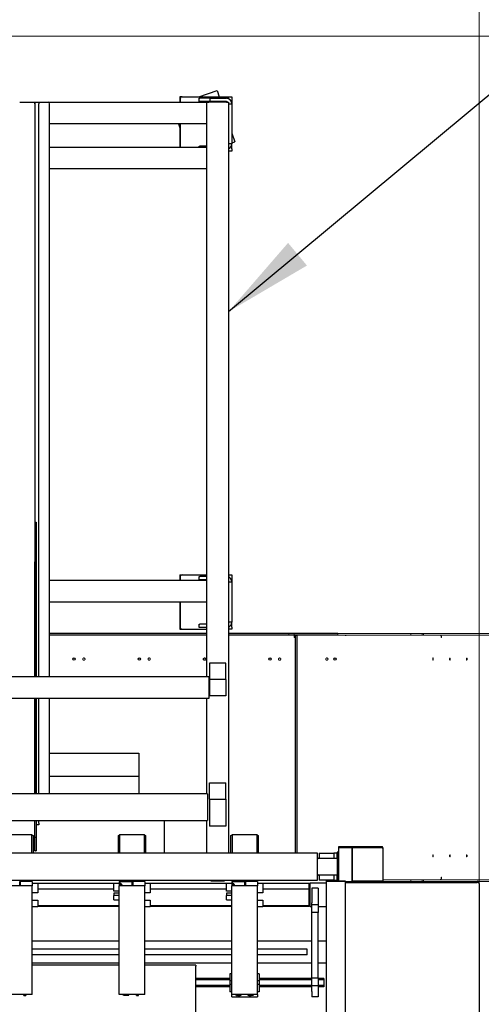
# Paper-space layout 'Blatt2' of a CAD drawing. Units: millimetres. Extents: x 11 to 419, y 1 to 296.
# Drawn here: x 151 to 168, y 124 to 160 of the extents above; entities that cross this region are included whole.
import ezdxf

# ---------------------------------------------------------------- set-up
doc = ezdxf.new("R2010")
doc.units = ezdxf.units.MM
doc.linetypes.add('PHANTOM', pattern=[12.7, 6.35, -1.27, 1.27, -1.27, 1.27, -1.27])
doc.styles.add('SLDTEXTSTYLE0', font='TXT', dxfattribs={"width": 0.605})
doc.dimstyles.new('SLDDIMSTYLE0', dxfattribs={"dimtxt": 3.5, "dimasz": 3.302, "dimexe": 0, "dimexo": 0.0625, "dimgap": 0.875, "dimtad": 1, "dimdec": 3, "dimlfac": 50, "dimrnd": 1e-09, "dimzin": 12, "dimdsep": 46, "dimtxsty": 'SLDTEXTSTYLE0', "dimsah": 1, "dimcen": 0.09, "dimadec": 0, "dimazin": 3, "dimtfac": 1, "dimtdec": 3, "dimtofl": 0, "dimtmove": 0, "dimatfit": 3, "dimfxl": 0, "dimfrac": 2, "dimtolj": 1, "dimtzin": 12, "dimarcsym": 0})
doc.dimstyles.new('SLDDIMSTYLE1', dxfattribs={"dimtxt": 3.5, "dimasz": 3.302, "dimexe": 0, "dimexo": 0.0625, "dimgap": 0.875, "dimtad": 1, "dimdec": 0, "dimlfac": 50, "dimrnd": 1e-09, "dimzin": 12, "dimdsep": 46, "dimtxsty": 'SLDTEXTSTYLE0', "dimsah": 1, "dimcen": 0.09, "dimadec": 0, "dimazin": 3, "dimtfac": 1, "dimtdec": 0, "dimtofl": 0, "dimtmove": 0, "dimatfit": 3, "dimfxl": 0, "dimfrac": 2, "dimtolj": 1, "dimtzin": 12, "dimarcsym": 0})
doc.dimstyles.new('SLDDIMSTYLE3', dxfattribs={"dimtxt": 0.18, "dimasz": 3.302, "dimexe": 0, "dimexo": 0.0625, "dimgap": 0, "dimtad": 0, "dimtih": 1, "dimtoh": 1, "dimdec": 0, "dimrnd": 1e-09, "dimzin": 0, "dimdsep": 46, "dimtxsty": 'Standard', "dimsah": 1, "dimcen": 0.09, "dimadec": 0, "dimazin": 0, "dimtfac": 3.302, "dimtdec": 0, "dimtofl": 0, "dimtmove": 0, "dimatfit": 3, "dimfxl": 0, "dimfrac": 2, "dimtolj": 1, "dimtzin": 0, "dimarcsym": 0})

# ---------------------------------------------------------------- blocks, each defined once
blk = doc.blocks.new('_D_11')
at = {"color": 7, "linetype": 'Continuous', "lineweight": 0}
for p, q in [((121.196, 128.044), (121.196, 166.312)), ((167.436, 128.044), (167.436, 166.312)), ((167.436, 165.312), (121.196, 165.312))]:
    blk.add_line(p, q, dxfattribs=at)
at = {"color": 7, "linetype": 'Continuous', "lineweight": 18}
for points in [[(121.196, 165.312), (124.498, 164.804), (124.498, 165.82)], [(167.436, 165.312), (164.134, 165.82), (164.134, 164.804)]]:
    blk.add_solid(points, dxfattribs=at)
at = {"color": 7, "linetype": 'Continuous', "lineweight": 18, "insert": (140.302, 169.823), "char_height": 3.5, "attachment_point": 1, "style": 'SLDTEXTSTYLE0'}
blk.add_mtext('2312', dxfattribs=at)
blk = doc.blocks.new('_D_12')
at = {"color": 7, "linetype": 'Continuous', "lineweight": 0}
for p, q in [((145.62, 159.234), (224.956, 159.234)), ((223.956, 159.234), (223.956, 60.804)), ((127.836, 60.804), (224.956, 60.804))]:
    blk.add_line(p, q, dxfattribs=at)
at = {"color": 7, "linetype": 'Continuous', "lineweight": 18}
for points in [[(223.956, 159.234), (223.448, 155.932), (224.464, 155.932)], [(223.956, 60.804), (224.464, 64.106), (223.448, 64.106)]]:
    blk.add_solid(points, dxfattribs=at)
at = {"color": 7, "linetype": 'Continuous', "lineweight": 18, "insert": (219.445, 105.634), "char_height": 3.5, "attachment_point": 1, "rotation": 90, "style": 'SLDTEXTSTYLE0'}
blk.add_mtext('4922', dxfattribs=at)
blk = doc.blocks.new('_D_13')
at = {"color": 7, "linetype": 'Continuous', "lineweight": 0}
for p, q in [((35.326, 93.364), (35.326, 180.375)), ((167.436, 128.044), (167.436, 180.375)), ((167.436, 179.375), (35.326, 179.375))]:
    blk.add_line(p, q, dxfattribs=at)
at = {"color": 7, "linetype": 'Continuous', "lineweight": 18}
for points in [[(35.326, 179.375), (38.628, 178.867), (38.628, 179.883)], [(167.436, 179.375), (164.134, 179.883), (164.134, 178.867)]]:
    blk.add_solid(points, dxfattribs=at)
at = {"color": 7, "linetype": 'Continuous', "lineweight": 18, "insert": (96.826, 183.886), "char_height": 3.5, "attachment_point": 1, "style": 'SLDTEXTSTYLE0'}
blk.add_mtext('6606', dxfattribs=at)
blk = doc.blocks.new('_D_14')
at = {"color": 7, "linetype": 'Continuous', "lineweight": 0}
for p, q in [((80.976, 100.084), (80.976, 173.37)), ((167.436, 128.044), (167.436, 173.37)), ((80.976, 172.37), (167.436, 172.37))]:
    blk.add_line(p, q, dxfattribs=at)
at = {"color": 7, "linetype": 'Continuous', "lineweight": 18}
for points in [[(80.976, 172.37), (84.278, 171.862), (84.278, 172.878)], [(167.436, 172.37), (164.134, 172.878), (164.134, 171.862)]]:
    blk.add_solid(points, dxfattribs=at)
at = {"color": 7, "linetype": 'Continuous', "lineweight": 18, "insert": (121.627, 176.882), "char_height": 3.5, "attachment_point": 1, "style": 'SLDTEXTSTYLE0'}
blk.add_mtext('4323', dxfattribs=at)
blk = doc.blocks.new('_D_15')
at = {"color": 7, "linetype": 'Continuous', "lineweight": 0}
for p, q in [((167.356, 128.124), (216.03, 128.124)), ((215.03, 60.804), (215.03, 128.124)), ((127.836, 60.804), (216.03, 60.804))]:
    blk.add_line(p, q, dxfattribs=at)
at = {"color": 7, "linetype": 'Continuous', "lineweight": 18}
for points in [[(215.03, 128.124), (214.522, 124.822), (215.538, 124.822)], [(215.03, 60.804), (215.538, 64.106), (214.522, 64.106)]]:
    blk.add_solid(points, dxfattribs=at)
at = {"color": 7, "linetype": 'Continuous', "lineweight": 18, "insert": (210.519, 88.938), "char_height": 3.5, "attachment_point": 1, "rotation": 90, "style": 'SLDTEXTSTYLE0'}
blk.add_mtext('3366', dxfattribs=at)

psp = doc.layouts.new('Blatt2')

# ---------------------------------------------------------------- linework, layer by layer
at = {"color": 7, "linetype": 'Continuous', "lineweight": 25}
for p, q in [((156.425723, 157.003806), (156.425723, 156.803806)), ((156.515723, 157.003806), (156.425723, 157.003806)), ((156.435723, 156.923806), (156.435723, 156.803806)), ((156.515723, 157.003806), (158.135723, 157.003806)), ((157.128589, 157.003806), (157.793255, 157.232367)), ((157.135723, 156.823806), (157.135723, 156.943806)), ((157.135723, 156.943806), (157.159154, 156.943806)), ((157.512291, 156.943806), (157.159154, 156.943806)), ((157.512291, 156.943806), (157.535723, 156.943806)), ((157.535723, 156.823806), (157.535723, 156.943806)), ((157.535723, 156.943806), (157.615723, 156.943806)), ((157.615723, 156.943806), (158.135723, 156.943806)), ((157.793255, 157.232367), (157.871851, 157.003806)), ((158.135723, 157.003806), (158.215723, 157.003806)), ((158.215723, 157.003806), (158.335723, 157.003806)), ((158.215723, 156.927109), (158.215723, 157.003806)), ((158.335723, 157.003806), (158.335723, 156.923806)), ((158.335723, 156.923806), (158.335723, 156.743806)), ((150.534074, 156.803806), (150.576505, 156.803806)), ((150.576505, 156.803806), (151.095189, 156.803806)), ((151.095189, 156.803806), (151.095189, 135.654159)), ((151.095723, 156.803806), (151.095189, 156.803806)), ((151.095723, 156.803806), (151.135723, 156.803806)), ((151.095723, 156.743806), (151.095723, 156.803806)), ((151.095723, 156.743806), (151.095723, 141.343806)), ((151.135723, 156.803806), (151.235723, 156.803806)), ((151.235723, 156.803806), (151.235723, 156.743806)), ((151.235723, 156.803806), (151.315723, 156.803806)), ((151.235723, 135.654159), (151.235723, 156.743806)), ((151.315723, 156.803806), (151.575723, 156.803806)), ((151.575723, 156.803806), (157.415723, 156.803806)), ((151.635723, 135.654159), (151.635723, 156.743806)), ((157.159154, 156.823806), (157.135723, 156.823806)), ((157.512291, 156.823806), (157.159154, 156.823806)), ((157.415723, 135.654159), (157.415723, 156.803806)), ((157.415723, 156.803806), (157.495723, 156.803806)), ((158.135723, 156.803806), (157.495723, 156.803806)), ((157.535723, 156.823806), (157.512291, 156.823806)), ((157.615723, 156.823806), (157.535723, 156.823806)), ((158.135723, 156.823806), (157.615723, 156.823806)), ((158.135723, 156.803806), (158.215723, 156.803806)), ((158.215723, 156.803806), (158.215723, 129.163806)), ((158.215723, 156.743806), (158.335723, 156.743806)), ((158.335723, 156.743806), (158.335723, 156.663806)), ((158.335723, 156.663806), (158.335723, 155.343806)), ((157.415723, 156.003806), (151.635723, 156.003806)), ((156.375721, 156.003806), (156.425723, 155.858399)), ((156.425723, 156.003806), (156.425723, 155.143806)), ((156.435723, 156.003806), (156.435723, 155.143806)), ((158.335723, 155.654844), (158.443623, 155.341065)), ((151.635723, 155.143806), (157.415723, 155.143806)), ((157.135723, 155.143806), (157.135723, 155.183806)), ((157.135723, 155.183806), (157.159154, 155.183806)), ((157.415723, 155.183806), (157.159154, 155.183806)), ((158.335723, 155.263806), (158.215723, 155.263806)), ((158.335723, 155.343806), (158.335723, 155.263806)), ((158.335723, 155.303961), (158.443623, 155.341065)), ((158.335723, 155.083806), (158.335723, 155.263806)), ((158.335723, 155.003806), (158.215723, 155.003806)), ((158.335723, 155.083806), (158.335723, 155.003806)), ((157.415723, 154.343806), (151.635723, 154.343806)), ((151.095723, 141.343806), (151.095723, 139.888883)), ((151.095723, 141.343806), (151.135723, 141.343806)), ((151.135723, 141.343806), (151.135723, 139.888883)), ((151.095723, 135.654159), (151.095723, 139.888883)), ((151.135723, 139.888883), (151.135723, 135.654159)), ((151.635723, 139.203806), (157.415723, 139.203806)), ((156.425723, 139.403806), (156.425723, 139.203806)), ((156.425723, 139.403806), (156.515723, 139.403806)), ((156.435723, 139.323806), (156.435723, 139.203806)), ((156.515723, 139.403806), (157.415723, 139.403806)), ((157.135723, 139.223806), (157.135723, 139.343806)), ((157.135723, 139.343806), (157.159154, 139.343806)), ((157.159154, 139.223806), (157.135723, 139.223806)), ((157.415723, 139.343806), (157.159154, 139.343806)), ((157.415723, 139.223806), (157.159154, 139.223806)), ((158.215723, 139.403806), (158.335723, 139.403806)), ((158.335723, 139.403806), (158.335723, 139.323806)), ((158.335723, 139.323806), (158.335723, 139.143806)), ((158.215723, 139.143806), (158.335723, 139.143806)), ((158.335723, 139.143806), (158.335723, 139.063806)), ((158.335723, 139.063806), (158.335723, 137.743806)), ((157.415723, 138.403806), (151.635723, 138.403806)), ((156.425723, 138.403806), (156.425723, 137.403806)), ((156.435723, 138.403806), (156.435723, 137.483806)), ((158.335723, 137.743806), (158.335723, 137.663806)), ((156.425723, 137.403806), (156.515723, 137.403806)), ((156.515723, 137.403806), (157.415723, 137.403806)), ((157.135723, 137.463806), (157.135723, 137.583806)), ((157.135723, 137.583806), (157.159154, 137.583806)), ((157.159154, 137.463806), (157.135723, 137.463806)), ((157.415723, 137.583806), (157.159154, 137.583806)), ((157.415723, 137.463806), (157.159154, 137.463806)), ((158.335723, 137.663806), (158.215723, 137.663806)), ((158.335723, 137.403806), (158.215723, 137.403806)), ((158.335723, 137.483806), (158.335723, 137.663806)), ((158.335723, 137.483806), (158.335723, 137.403806)), ((157.415723, 137.243806), (151.635723, 137.243806)), ((157.415723, 137.183806), (151.635723, 137.183806)), ((162.232554, 137.243806), (158.215723, 137.243806)), ((162.232554, 137.183806), (158.215723, 137.183806)), ((160.675723, 129.163806), (160.675723, 137.183806)), ((160.675723, 137.183806), (160.735723, 137.183806)), ((160.735723, 129.163806), (160.735723, 137.183806)), ((162.515723, 137.183806), (162.515723, 137.159003)), ((158.115723, 136.154159), (157.515723, 136.154159)), ((157.515723, 136.154159), (157.515723, 135.554159)), ((158.115723, 135.554159), (158.115723, 136.154159)), ((157.495723, 135.654159), (138.740723, 135.654159)), ((157.495723, 135.654159), (157.495723, 134.854159)), ((157.515723, 135.554159), (157.515723, 134.954159)), ((158.115723, 135.554159), (157.515723, 135.554159)), ((158.115723, 135.554159), (158.115723, 134.954159)), ((157.515723, 135.414159), (157.495723, 135.414159)), ((157.495723, 134.854159), (138.740723, 134.854159)), ((151.095189, 134.854159), (151.095189, 131.342679)), ((151.095723, 131.342679), (151.095723, 134.854159)), ((151.135723, 134.854159), (151.135723, 131.342679)), ((151.235723, 131.342679), (151.235723, 134.854159)), ((151.635723, 131.342679), (151.635723, 134.854159)), ((157.415723, 131.342679), (157.415723, 134.854159)), ((157.495723, 135.094159), (157.515723, 135.094159)), ((158.115723, 134.954159), (157.515723, 134.954159)), ((151.635723, 132.837806), (154.915723, 132.837806)), ((154.915723, 132.837806), (154.915723, 131.997806)), ((151.635723, 131.997806), (154.915723, 131.997806)), ((154.915723, 131.997806), (154.915723, 131.917806)), ((154.915723, 131.917806), (154.915723, 131.342679)), ((157.515723, 131.752531), (158.115723, 131.752531)), ((157.515723, 131.152531), (157.515723, 131.752531)), ((158.115723, 131.152531), (158.115723, 131.752531)), ((157.445723, 131.342679), (131.185723, 131.342679)), ((157.445723, 131.342679), (157.445723, 131.290041)), ((157.445723, 131.290041), (157.445723, 130.688638)), ((157.515723, 131.152531), (158.115723, 131.152531)), ((157.515723, 131.152531), (157.515723, 130.152531)), ((158.115723, 131.152531), (158.115723, 130.152531)), ((157.445723, 130.688638), (157.445723, 130.586101)), ((157.445723, 130.586101), (157.445723, 130.367208)), ((131.185723, 130.362383), (157.445723, 130.362383)), ((151.095723, 129.745555), (151.095723, 130.362383)), ((151.135723, 130.362383), (151.135723, 129.745555)), ((151.235723, 130.203806), (151.135723, 130.203806)), ((151.235723, 130.263806), (151.235723, 130.362383)), ((151.235723, 130.263806), (151.235723, 130.203806)), ((155.856774, 129.163806), (155.856774, 130.362383)), ((157.415723, 129.163806), (157.415723, 130.362383)), ((157.445723, 130.367208), (157.445723, 130.362383)), ((158.115723, 130.152531), (157.515723, 130.152531)), ((150.985723, 129.83471), (150.065723, 129.83471)), ((150.985723, 129.163806), (150.985723, 129.83471)), ((150.985723, 129.83471), (151.025723, 129.806425)), ((151.025723, 129.806425), (151.025723, 129.163806)), ((151.095723, 129.243806), (151.095723, 129.745555)), ((151.135723, 129.745555), (151.135723, 129.243806)), ((154.165723, 129.806425), (154.205723, 129.83471)), ((154.165723, 129.163806), (154.165723, 129.806425)), ((154.205723, 129.83471), (154.205723, 129.163806)), ((155.125723, 129.83471), (154.205723, 129.83471)), ((155.125723, 129.163806), (155.125723, 129.83471)), ((155.125723, 129.83471), (155.165723, 129.806425)), ((155.165723, 129.806425), (155.165723, 129.163806)), ((158.305723, 129.806425), (158.345723, 129.83471)), ((158.305723, 129.163806), (158.305723, 129.806425)), ((158.345723, 129.83471), (158.345723, 129.163806)), ((159.265723, 129.83471), (158.345723, 129.83471)), ((159.265723, 129.163806), (159.265723, 129.83471)), ((159.265723, 129.83471), (159.305723, 129.806425)), ((159.305723, 129.806425), (159.305723, 129.163806)), ((162.255723, 129.393806), (162.255723, 129.363806)), ((163.861723, 129.393806), (162.255723, 129.393806)), ((163.861723, 129.393806), (163.861723, 129.363806)), ((161.485723, 129.163806), (127.145723, 129.163806)), ((151.096027, 129.243806), (151.095723, 129.243806)), ((151.135419, 129.243806), (151.096027, 129.243806)), ((151.135723, 129.243806), (151.135419, 129.243806)), ((161.485723, 128.576982), (161.485723, 129.163806)), ((161.545723, 129.163406), (162.085723, 129.163406)), ((161.545723, 129.163406), (161.545723, 128.963806)), ((162.195723, 129.163806), (162.085723, 129.163806)), ((162.085723, 129.163806), (162.085723, 128.963806)), ((162.195723, 129.163806), (162.195723, 128.963806)), ((162.205723, 129.193806), (162.205723, 128.133806)), ((162.255723, 129.193806), (162.205723, 129.193806)), ((163.861723, 129.363806), (162.255723, 129.363806)), ((162.255723, 129.363806), (162.255723, 128.131806)), ((162.755723, 129.363806), (162.755723, 128.123806)), ((162.775723, 129.193806), (162.755723, 129.193806)), ((162.775723, 128.133806), (162.775723, 129.362391)), ((163.861723, 129.362391), (162.775723, 129.362391)), ((163.895723, 129.359806), (163.895723, 128.133806)), ((162.205723, 128.963806), (161.525423, 128.963806)), ((161.485723, 128.163806), (161.485723, 128.576982)), ((161.525423, 128.363806), (162.205723, 128.363806)), ((161.545723, 128.363806), (161.545723, 128.164206)), ((162.085723, 128.363806), (162.085723, 128.163806)), ((162.195723, 128.363806), (162.195723, 128.163806)), ((127.145723, 128.163806), (161.485723, 128.163806)), ((150.995723, 127.963806), (150.055723, 127.963806)), ((150.534723, 127.963806), (150.534723, 128.123806)), ((150.534723, 128.123806), (150.565723, 128.123806)), ((150.995723, 128.123806), (150.565723, 128.123806)), ((150.565723, 127.963806), (150.565723, 128.123806)), ((150.995723, 128.123806), (150.995723, 127.963806)), ((154.195723, 128.043806), (150.995723, 128.043806)), ((150.995723, 123.963806), (150.995723, 127.963806)), ((151.195723, 128.043806), (151.195723, 127.743806)), ((153.995723, 127.803806), (153.995723, 128.043806)), ((154.195723, 128.123806), (154.195723, 128.066444)), ((154.195723, 123.963806), (154.195723, 127.963806)), ((155.135723, 127.963806), (154.195723, 127.963806)), ((154.197208, 128.065613), (154.203358, 128.057286)), ((154.21225, 128.061868), (154.211529, 128.053704)), ((154.21225, 128.123806), (154.667914, 128.123806)), ((154.674723, 127.963806), (154.674723, 128.123806)), ((154.674723, 128.123806), (154.705723, 128.123806)), ((155.135723, 128.123806), (154.705723, 128.123806)), ((154.705723, 127.963806), (154.705723, 128.123806)), ((155.135723, 128.123806), (155.135723, 127.963806)), ((158.335723, 128.043806), (155.135723, 128.043806)), ((155.135723, 123.963806), (155.135723, 127.963806)), ((155.335723, 128.043806), (155.335723, 127.743806)), ((157.565723, 128.163806), (157.565723, 128.143806)), ((157.565723, 128.143806), (158.065723, 128.143806)), ((158.065723, 128.163806), (158.065723, 128.143806)), ((158.135723, 127.803806), (158.135723, 128.043806)), ((158.335723, 128.123806), (158.335723, 128.066444)), ((158.335723, 123.963806), (158.335723, 127.963806)), ((159.275723, 127.963806), (158.335723, 127.963806)), ((158.337208, 128.065613), (158.343358, 128.057286)), ((158.35225, 128.061868), (158.351529, 128.053704)), ((158.35225, 128.123806), (158.807914, 128.123806)), ((158.814723, 127.963806), (158.814723, 128.123806)), ((158.814723, 128.123806), (158.845723, 128.123806)), ((159.275723, 128.123806), (158.845723, 128.123806)), ((158.845723, 127.963806), (158.845723, 128.123806)), ((159.275723, 128.123806), (159.275723, 127.963806)), ((161.215723, 128.043806), (159.275723, 128.043806)), ((159.275723, 123.963806), (159.275723, 127.963806)), ((159.475723, 128.043806), (159.475723, 127.743806)), ((161.175723, 127.853806), (161.175723, 128.043806)), ((161.215723, 128.063806), (161.215723, 128.043806)), ((161.215723, 128.063806), (161.815723, 128.063806)), ((161.215723, 127.863806), (161.215723, 128.043806)), ((162.085723, 128.164206), (161.545723, 128.164206)), ((161.815723, 128.123806), (161.815723, 128.164206)), ((161.815723, 122.923806), (161.815723, 128.123806)), ((162.515723, 128.123806), (161.815723, 128.123806)), ((162.085723, 128.163806), (162.195723, 128.163806)), ((162.195723, 128.183806), (162.205723, 128.183806)), ((162.255723, 128.133806), (162.205723, 128.133806)), ((162.515723, 128.131806), (162.255723, 128.131806)), ((162.515723, 128.123806), (162.515723, 128.131806)), ((162.515723, 122.923806), (162.515723, 128.123806)), ((162.515723, 128.123806), (167.355723, 128.123806)), ((162.515723, 128.083806), (167.355723, 128.083806)), ((167.355723, 128.080977), (162.515723, 128.080977)), ((162.775723, 128.133806), (162.755723, 128.133806)), ((162.755723, 128.083806), (162.755723, 128.080977)), ((163.861723, 128.133806), (162.775723, 128.133806)), ((163.895723, 128.133806), (163.861723, 128.133806)), ((167.435723, 128.043806), (167.435723, 123.003806)), ((151.195723, 127.703806), (150.995723, 127.703806)), ((151.195723, 127.853806), (153.995723, 127.853806)), ((151.195723, 127.743806), (151.195723, 127.703806)), ((153.995723, 127.763806), (153.995723, 127.803806)), ((154.195723, 127.763806), (153.995723, 127.763806)), ((154.195723, 127.683806), (153.995723, 127.683806)), ((153.995723, 127.683806), (153.995723, 127.603806)), ((153.995723, 127.443806), (153.995723, 127.603806)), ((154.195723, 127.603806), (153.995723, 127.603806)), ((155.335723, 127.703806), (155.135723, 127.703806)), ((155.335723, 127.853806), (158.135723, 127.853806)), ((155.335723, 127.743806), (155.335723, 127.703806)), ((158.135723, 127.763806), (158.135723, 127.803806)), ((158.335723, 127.763806), (158.135723, 127.763806)), ((158.335723, 127.683806), (158.135723, 127.683806)), ((158.135723, 127.683806), (158.135723, 127.603806)), ((158.335723, 127.603806), (158.135723, 127.603806)), ((158.135723, 127.443806), (158.135723, 127.603806)), ((159.475723, 127.703806), (159.275723, 127.703806)), ((159.475723, 127.853806), (161.175723, 127.853806)), ((159.475723, 127.743806), (159.475723, 127.703806)), ((161.175723, 127.233806), (161.175723, 127.853806)), ((161.175723, 127.853806), (161.215723, 127.837237)), ((161.215723, 127.193806), (161.215723, 127.863806)), ((161.515723, 127.873743), (161.275723, 127.873743)), ((161.275723, 127.873743), (161.275723, 127.332321)), ((161.515723, 127.873743), (161.515723, 127.332321)), ((150.995723, 127.433806), (151.195723, 127.433806)), ((151.195723, 127.433806), (151.195723, 127.393806)), ((151.195723, 127.393806), (151.195723, 127.223806)), ((151.195723, 127.233806), (154.195723, 127.233806)), ((151.195723, 127.223806), (151.195723, 127.183806)), ((153.995723, 127.443806), (154.195723, 127.443806)), ((155.135723, 127.433806), (155.335723, 127.433806)), ((155.335723, 127.433806), (155.335723, 127.393806)), ((155.335723, 127.393806), (155.335723, 127.223806)), ((155.335723, 127.233806), (158.335723, 127.233806)), ((155.335723, 127.223806), (155.335723, 127.183806)), ((158.135723, 127.443806), (158.335723, 127.443806)), ((159.275723, 127.433806), (159.475723, 127.433806)), ((159.475723, 127.433806), (159.475723, 127.393806)), ((159.475723, 127.393806), (159.475723, 127.223806)), ((159.475723, 127.233806), (161.175723, 127.233806)), ((159.475723, 127.223806), (159.475723, 127.183806)), ((161.175723, 127.233806), (161.215723, 127.233806)), ((161.175723, 127.193806), (161.175723, 127.233806)), ((161.175723, 127.193806), (161.215723, 127.233806)), ((161.275723, 127.273743), (161.275723, 127.332321)), ((161.275723, 127.273743), (161.515723, 127.273743)), ((161.275723, 126.973743), (161.275723, 127.273743)), ((161.515723, 127.332321), (161.515723, 127.273743)), ((161.515723, 127.273743), (161.515723, 126.973743)), ((151.195723, 127.183806), (150.995723, 127.183806)), ((154.195723, 127.193806), (151.195723, 127.193806)), ((155.335723, 127.183806), (155.135723, 127.183806)), ((158.335723, 127.193806), (155.335723, 127.193806)), ((159.475723, 127.183806), (159.275723, 127.183806)), ((161.175723, 127.193806), (159.475723, 127.193806)), ((161.215723, 127.193806), (161.275723, 127.193806)), ((161.515723, 126.973743), (161.275723, 126.973743)), ((161.275723, 124.573743), (161.275723, 126.973743)), ((161.515723, 127.193806), (161.815723, 127.193806)), ((161.515723, 124.573743), (161.515723, 126.973743)), ((154.195723, 125.923806), (150.995723, 125.923806)), ((158.335723, 125.923806), (155.135723, 125.923806)), ((161.275723, 125.923806), (159.275723, 125.923806)), ((161.815723, 125.923806), (161.515723, 125.923806)), ((161.815723, 125.923806), (161.775723, 125.923806)), ((154.195723, 125.623806), (150.995723, 125.623806)), ((154.195723, 125.423806), (150.995723, 125.423806)), ((158.335723, 125.623806), (155.135723, 125.623806)), ((158.335723, 125.423806), (155.135723, 125.423806)), ((161.105723, 125.623806), (159.275723, 125.623806)), ((161.105723, 125.423806), (159.275723, 125.423806)), ((161.105723, 125.423806), (161.105723, 125.623806)), ((150.995723, 125.123806), (154.195723, 125.123806)), ((154.195723, 125.043813), (150.995723, 125.043813)), ((155.135723, 125.123806), (158.335723, 125.123806)), ((157.015723, 125.043813), (155.135723, 125.043813)), ((157.015723, 125.043813), (157.015723, 125.006986)), ((159.275723, 125.123806), (161.275723, 125.123806)), ((161.515723, 125.123806), (161.815723, 125.123806)), ((161.775723, 125.123806), (161.815723, 125.123806)), ((157.015723, 123.323806), (157.015723, 125.006986)), ((158.335723, 124.723806), (158.266723, 124.723806)), ((158.266723, 124.723806), (158.266723, 124.463806)), ((159.344723, 124.723806), (159.275723, 124.723806)), ((159.344723, 124.723806), (159.344723, 124.463806)), ((158.266723, 124.543806), (157.015723, 124.543806)), ((158.266723, 124.523806), (157.015723, 124.523806)), ((158.266723, 124.499806), (157.015723, 124.499806)), ((158.335723, 124.463806), (158.266723, 124.463806)), ((158.266723, 124.463806), (158.266723, 124.457806)), ((158.335723, 124.457806), (158.266723, 124.457806)), ((158.266723, 124.457806), (158.266723, 124.329806)), ((158.335723, 124.329806), (158.266723, 124.329806)), ((158.266723, 124.329806), (158.266723, 124.323806)), ((158.335723, 124.323806), (158.266723, 124.323806)), ((158.266723, 124.323806), (158.266723, 124.063806)), ((159.344723, 124.463806), (159.275723, 124.463806)), ((159.344723, 124.457806), (159.275723, 124.457806)), ((159.344723, 124.329806), (159.275723, 124.329806)), ((159.344723, 124.323806), (159.275723, 124.323806)), ((161.275723, 124.543806), (159.344723, 124.543806)), ((161.275723, 124.523806), (159.344723, 124.523806)), ((161.275723, 124.499806), (159.344723, 124.499806)), ((159.344723, 124.463806), (159.344723, 124.457806)), ((159.344723, 124.457806), (159.344723, 124.329806)), ((159.344723, 124.329806), (159.344723, 124.323806)), ((159.344723, 124.323806), (159.344723, 124.063806)), ((161.275723, 124.573743), (161.515723, 124.573743)), ((161.275723, 124.273743), (161.275723, 124.573743)), ((161.515723, 124.573743), (161.515723, 124.273743)), ((161.715723, 124.543806), (161.515723, 124.543806)), ((161.715723, 124.523806), (161.515723, 124.523806)), ((161.715723, 124.499806), (161.515723, 124.499806)), ((161.715723, 124.543806), (161.715723, 124.541662)), ((161.715723, 124.541662), (161.715723, 124.525949)), ((161.715723, 124.525949), (161.715723, 124.523806)), ((161.715723, 124.523806), (161.715723, 124.518806)), ((161.715723, 124.518806), (161.715723, 124.499806)), ((161.715723, 124.499806), (161.715723, 124.287806)), ((150.995723, 123.963806), (150.055723, 123.963806)), ((150.685723, 123.918806), (150.685723, 123.963806)), ((150.765723, 123.963806), (150.765723, 123.918806)), ((155.135723, 123.963806), (154.195723, 123.963806)), ((154.325723, 123.949524), (154.325723, 123.963806)), ((154.325723, 123.949524), (154.365723, 123.938806)), ((154.365723, 123.963806), (154.365723, 123.938806)), ((154.365723, 123.938806), (154.545723, 123.938806)), ((154.545723, 123.938806), (154.545723, 123.963806)), ((154.825723, 123.918806), (154.825723, 123.963806)), ((154.905723, 123.918806), (154.905723, 123.963806)), ((158.266723, 124.287806), (157.015723, 124.287806)), ((158.266723, 124.263806), (157.015723, 124.263806)), ((158.266723, 124.243806), (157.015723, 124.243806)), ((158.335723, 124.063806), (158.266723, 124.063806)), ((159.275723, 123.963806), (158.335723, 123.963806)), ((158.335723, 123.873806), (158.335723, 123.963806)), ((158.465723, 123.949524), (158.465723, 123.963806)), ((158.465723, 123.949524), (158.505723, 123.938806)), ((158.505723, 123.963806), (158.505723, 123.938806)), ((158.505723, 123.938806), (158.685723, 123.938806)), ((158.515723, 123.938806), (158.515723, 123.889092)), ((158.565723, 123.918806), (158.565723, 123.938806)), ((158.645723, 123.938806), (158.645723, 123.918806)), ((158.685723, 123.938806), (158.685723, 123.963806)), ((158.925723, 123.963806), (158.925723, 123.938806)), ((158.925723, 123.938806), (158.965723, 123.938806)), ((158.965723, 123.918806), (158.965723, 123.963806)), ((159.045723, 123.963806), (159.045723, 123.918806)), ((159.045723, 123.938806), (159.105723, 123.938806)), ((159.105723, 123.938806), (159.105723, 123.963806)), ((159.105723, 123.938806), (159.145723, 123.949524)), ((159.145723, 123.963806), (159.145723, 123.949524)), ((159.344723, 124.063806), (159.275723, 124.063806)), ((159.275723, 123.963806), (159.275723, 123.873806)), ((161.275723, 124.287806), (159.344723, 124.287806)), ((161.275723, 124.263806), (159.344723, 124.263806)), ((161.275723, 124.243806), (159.344723, 124.243806)), ((161.515723, 124.273743), (161.275723, 124.273743)), ((161.275723, 124.073743), (161.275723, 124.273743)), ((161.275723, 124.073743), (161.275723, 123.873743)), ((161.715723, 124.287806), (161.515723, 124.287806)), ((161.515723, 124.273743), (161.515723, 124.073743)), ((161.715723, 124.263806), (161.515723, 124.263806)), ((161.715723, 124.243806), (161.515723, 124.243806)), ((161.515723, 124.073743), (161.515723, 123.873743)), ((161.715723, 124.287806), (161.715723, 124.268806)), ((161.715723, 124.268806), (161.715723, 124.263806)), ((161.715723, 124.263806), (161.715723, 124.261662)), ((161.715723, 124.261662), (161.715723, 124.245949)), ((161.715723, 124.245949), (161.715723, 124.243806)), ((150.685723, 123.918806), (150.765723, 123.918806)), ((154.825723, 123.918806), (154.905723, 123.918806)), ((158.335723, 123.873806), (158.535723, 123.873806)), ((158.535723, 123.873806), (159.275723, 123.873806)), ((158.565723, 123.918806), (158.645723, 123.918806)), ((158.965723, 123.918806), (159.045723, 123.918806)), ((161.515723, 123.873743), (161.275723, 123.873743))]:
    psp.add_line(p, q, dxfattribs=at)
at = {"color": 7, "linetype": 'PHANTOM', "lineweight": 18}
for p, q in [((151.635723, 137.243806), (157.415723, 137.243806)), ((157.415723, 137.183806), (151.635723, 137.183806)), ((158.215723, 137.243806), (160.632553, 137.243806)), ((160.632553, 137.183806), (158.215723, 137.183806)), ((160.432553, 137.243806), (162.232553, 137.243806)), ((160.432553, 137.183806), (160.432553, 137.243806)), ((162.232553, 137.183806), (160.432553, 137.183806)), ((160.632553, 137.243806), (160.632553, 137.183806)), ((160.632553, 137.183806), (160.632553, 137.123806)), ((160.632553, 137.093806), (160.632553, 137.123806)), ((160.662553, 137.093806), (160.632553, 137.093806)), ((160.662553, 137.123806), (160.662553, 137.093806)), ((162.232553, 137.243806), (164.917827, 137.243806)), ((162.232553, 137.243806), (162.232553, 137.183806)), ((164.917827, 137.183806), (162.232553, 137.183806)), ((164.917827, 137.243806), (165.383701, 137.243806)), ((164.917827, 137.243806), (164.917827, 137.183806)), ((165.383701, 137.183806), (164.917827, 137.183806)), ((165.331938, 137.243806), (170.17685, 137.243806)), ((165.331938, 137.183806), (165.331938, 137.243806)), ((170.17685, 137.183806), (165.331938, 137.183806)), ((165.383701, 137.243806), (165.383701, 137.183806)), ((166.038958, 137.093806), (166.038958, 137.153806)), ((166.046723, 137.093806), (166.038958, 137.093806)), ((166.046723, 137.123806), (166.046723, 137.093806)), ((162.195723, 128.183806), (162.205723, 128.183806)), ((162.232553, 128.133806), (162.232553, 128.123806)), ((163.895723, 128.183806), (164.917827, 128.183806)), ((164.917827, 128.183806), (165.383701, 128.183806)), ((164.917827, 128.183806), (164.917827, 128.123806)), ((165.331938, 128.183806), (170.17685, 128.183806)), ((165.331938, 128.123806), (165.331938, 128.183806)), ((165.383701, 128.183806), (165.383701, 128.123806)), ((166.038958, 128.213806), (166.038958, 128.273806)), ((166.038958, 128.273806), (166.046723, 128.273806)), ((166.046723, 128.273806), (166.046723, 128.243806)), ((170.17685, 128.123806), (167.355723, 128.123806))]:
    psp.add_line(p, q, dxfattribs=at)
at = {"color": 7, "linetype": 'PHANTOM', "lineweight": 18, "flags": 128}
psp.add_lwpolyline([(166.346435, 129.063806), (166.347263, 129.079878), (166.349619, 129.093504), (166.353146, 129.102609), (166.357306, 129.105806), (166.361465, 129.102609), (166.364992, 129.093504), (166.367349, 129.079878), (166.368176, 129.063806), (166.367349, 129.047733), (166.364992, 129.034107), (166.361465, 129.025003), (166.357306, 129.021806), (166.353146, 129.025003), (166.349619, 129.034107), (166.347263, 129.047733), (166.346435, 129.063806)], dxfattribs=at)
at = {"color": 7, "linetype": 'Continuous', "lineweight": 25}
for centre in [(152.535723, 136.303806), (154.935723, 136.303806), (159.735723, 136.303806), (162.135723, 136.303806)]:
    psp.add_circle(centre, 0.042, dxfattribs=at)
at = {"color": 7, "linetype": 'PHANTOM', "lineweight": 18}
psp.add_circle((155.295723, 136.303806), 0.042, dxfattribs=at)
at = {"color": 7, "linetype": 'Continuous', "lineweight": 25}
for centre, radius, start, end in [((156.515723, 156.923806), 0.08, 90, 179.998814), ((158.135723, 156.743806), 0.2, 0, 90), ((151.575723, 156.743806), 0.06, 0, 90), ((158.135723, 156.743806), 0.08, 48.5903779, 90), ((158.135723, 155.263806), 0.2, 293.5781785, 360), ((156.515723, 139.323806), 0.08, 90, 179.998814), ((158.135723, 139.143806), 0.2, 0, 66.4218215), ((156.515723, 137.483806), 0.08, 180.001186, 270), ((158.135723, 137.663806), 0.2, 293.5781785, 360), ((162.235723, 129.043806), 0.04, 180.0404665, 221.4096221), ((161.525723, 129.003806), 0.04, 180.0362072, 270), ((161.525723, 128.323806), 0.04, 90, 179.9637928), ((162.235723, 128.283806), 0.04, 138.5903779, 179.9595335), ((154.363999, 127.935732), 0.150636, 139.0298409, 169.2591745), ((158.50393, 127.935756), 0.150564, 138.9498648, 169.26315)]:
    psp.add_arc(centre, radius, start, end, dxfattribs=at)
at = {"color": 7, "linetype": 'PHANTOM', "lineweight": 18}
for centre, start, end in [((165.987727, 137.124811), 359.0242395, 88.9898149), ((165.987727, 128.242801), 271.0101851, 0.9757605)]:
    psp.add_arc(centre, 0.059004, start, end, dxfattribs=at)
at = {"color": 7, "linetype": 'Continuous', "lineweight": 25}
for centre, major_axis, ratio, start_param, end_param in [((151.115723, 139.888883), (0, 0.034641), 0.577350269, 1.570796327, 4.71238898), ((151.115723, 129.263806), (0.019924, 0.019924), 0.087488664, 3.228859116, 4.625122518), ((151.115723, 129.263806), (0.019924, -0.019924), 0.087488664, 4.799655443, 6.195918845), ((167.355723, 128.043806), (0.08, 0), 0.464644661, 0, 1.570796327)]:
    psp.add_ellipse(centre, major_axis=major_axis, ratio=ratio, start_param=start_param, end_param=end_param, dxfattribs=at)
at = {"color": 7, "linetype": 'PHANTOM', "lineweight": 18}
for points, knots in [([(152.895723, 136.261806), (152.890442, 136.26237), (152.882289, 136.263241), (152.872498, 136.268469), (152.865825, 136.273896), (152.860361, 136.280579), (152.855297, 136.290367), (152.852703, 136.303806), (152.855297, 136.317241), (152.860359, 136.327029), (152.86582, 136.333711), (152.872495, 136.33914), (152.882285, 136.34437), (152.890442, 136.345242), (152.895723, 136.345806)], [0, 0, 0, 0, 0.1197214731, 0.1848199661, 0.2499999633, 0.315098493, 0.3802785269, 0.5, 0.6197214731, 0.6848199661, 0.7499999633, 0.815098493, 0.8802785269, 1, 1, 1, 1]), ([(152.895723, 136.345806), (152.901004, 136.345242), (152.909157, 136.344371), (152.918948, 136.339142), (152.925621, 136.333716), (152.931085, 136.327032), (152.936148, 136.317244), (152.938742, 136.303806), (152.936149, 136.290371), (152.931087, 136.280582), (152.925626, 136.273901), (152.918951, 136.268471), (152.909161, 136.263241), (152.901004, 136.26237), (152.895723, 136.261806)], [0, 0, 0, 0, 0.119721473, 0.184819966, 0.249999963, 0.315098493, 0.380278527, 0.5, 0.619721473, 0.684819966, 0.749999963, 0.815098493, 0.880278527, 1, 1, 1, 1]), ([(160.095723, 136.261806), (160.090442, 136.26237), (160.082289, 136.263241), (160.072498, 136.268469), (160.065825, 136.273896), (160.060361, 136.280579), (160.055297, 136.290367), (160.052703, 136.303806), (160.055297, 136.317241), (160.060359, 136.327029), (160.06582, 136.333711), (160.072495, 136.33914), (160.082285, 136.34437), (160.090442, 136.345242), (160.095723, 136.345806)], [0, 0, 0, 0, 0.119721473, 0.184819966, 0.249999963, 0.315098493, 0.380278527, 0.5, 0.619721473, 0.684819966, 0.749999963, 0.815098493, 0.880278527, 1, 1, 1, 1]), ([(160.095723, 136.345806), (160.101004, 136.345242), (160.109157, 136.344371), (160.118948, 136.339142), (160.125621, 136.333716), (160.131085, 136.327032), (160.136148, 136.317244), (160.138742, 136.303806), (160.136149, 136.290371), (160.131087, 136.280582), (160.125626, 136.273901), (160.118951, 136.268471), (160.109161, 136.263241), (160.101004, 136.26237), (160.095723, 136.261806)], [0, 0, 0, 0, 0.1197214731, 0.184819966, 0.2499999633, 0.315098493, 0.3802785269, 0.5, 0.6197214731, 0.6848199661, 0.7499999633, 0.815098493, 0.8802785269, 1, 1, 1, 1]), ([(161.832553, 136.261806), (161.827272, 136.26237), (161.819119, 136.263241), (161.809328, 136.268469), (161.802656, 136.273896), (161.797192, 136.280579), (161.792128, 136.290367), (161.789534, 136.303806), (161.792127, 136.317241), (161.79719, 136.327029), (161.80265, 136.333711), (161.809325, 136.33914), (161.819116, 136.34437), (161.827272, 136.345242), (161.832553, 136.345806)], [0, 0, 0, 0, 0.119721473, 0.184819966, 0.249999963, 0.315098493, 0.380278527, 0.5, 0.619721473, 0.684819966, 0.749999963, 0.815098493, 0.880278527, 1, 1, 1, 1]), ([(161.832553, 136.345806), (161.837835, 136.345242), (161.845988, 136.344371), (161.855778, 136.339142), (161.862451, 136.333716), (161.867915, 136.327032), (161.872979, 136.317244), (161.875573, 136.303806), (161.87298, 136.290371), (161.867917, 136.280582), (161.862456, 136.273901), (161.855782, 136.268471), (161.845991, 136.263241), (161.837835, 136.26237), (161.832553, 136.261806)], [0, 0, 0, 0, 0.119721473, 0.184819966, 0.249999963, 0.315098493, 0.380278527, 0.5, 0.619721473, 0.684819966, 0.749999963, 0.815098493, 0.880278527, 1, 1, 1, 1]), ([(165.73614, 136.261806), (165.734773, 136.26237), (165.732663, 136.263241), (165.730129, 136.268469), (165.728402, 136.273896), (165.726988, 136.280579), (165.725677, 136.290367), (165.725006, 136.303806), (165.725677, 136.317241), (165.726987, 136.327029), (165.7284, 136.333711), (165.730128, 136.33914), (165.732662, 136.34437), (165.734773, 136.345242), (165.73614, 136.345806)], [0, 0, 0, 0, 0.119721473, 0.184819966, 0.249999963, 0.315098493, 0.380278527, 0.5, 0.619721473, 0.684819966, 0.749999963, 0.815098493, 0.880278527, 1, 1, 1, 1]), ([(165.73614, 136.345806), (165.737507, 136.345242), (165.739617, 136.344371), (165.742151, 136.339142), (165.743878, 136.333716), (165.745292, 136.327032), (165.746603, 136.317244), (165.747274, 136.303806), (165.746603, 136.290371), (165.745293, 136.280582), (165.743879, 136.273901), (165.742152, 136.268471), (165.739618, 136.263241), (165.737507, 136.26237), (165.73614, 136.261806)], [0, 0, 0, 0, 0.119721473, 0.184819966, 0.249999963, 0.315098493, 0.380278527, 0.5, 0.619721473, 0.684819966, 0.749999963, 0.815098493, 0.880278527, 1, 1, 1, 1]), ([(166.357306, 136.261806), (166.355939, 136.26237), (166.353829, 136.263241), (166.351294, 136.268469), (166.349567, 136.273896), (166.348153, 136.280579), (166.346843, 136.290367), (166.346171, 136.303806), (166.346842, 136.317241), (166.348153, 136.327029), (166.349566, 136.333711), (166.351294, 136.33914), (166.353828, 136.34437), (166.355939, 136.345242), (166.357306, 136.345806)], [0, 0, 0, 0, 0.119721473, 0.184819966, 0.249999963, 0.315098493, 0.380278527, 0.5, 0.619721473, 0.684819966, 0.749999963, 0.815098493, 0.880278527, 1, 1, 1, 1]), ([(166.357306, 136.345806), (166.358672, 136.345242), (166.360783, 136.344371), (166.363317, 136.339142), (166.365044, 136.333716), (166.366458, 136.327032), (166.367768, 136.317244), (166.36844, 136.303806), (166.367769, 136.290371), (166.366458, 136.280582), (166.365045, 136.273901), (166.363317, 136.268471), (166.360784, 136.263241), (166.358672, 136.26237), (166.357306, 136.261806)], [0, 0, 0, 0, 0.119721473, 0.184819966, 0.249999963, 0.315098493, 0.380278527, 0.5, 0.619721473, 0.684819966, 0.749999963, 0.815098493, 0.880278527, 1, 1, 1, 1]), ([(166.978471, 136.261806), (166.977104, 136.26237), (166.974994, 136.263241), (166.97246, 136.268469), (166.970733, 136.273896), (166.969319, 136.280579), (166.968008, 136.290367), (166.967337, 136.303806), (166.968008, 136.317241), (166.969318, 136.327029), (166.970732, 136.333711), (166.972459, 136.33914), (166.974993, 136.34437), (166.977104, 136.345242), (166.978471, 136.345806)], [0, 0, 0, 0, 0.119721473, 0.184819966, 0.249999963, 0.315098493, 0.380278527, 0.5, 0.619721473, 0.684819966, 0.749999963, 0.815098493, 0.880278527, 1, 1, 1, 1]), ([(166.978471, 136.345806), (166.979838, 136.345242), (166.981948, 136.344371), (166.984482, 136.339142), (166.986209, 136.333716), (166.987624, 136.327032), (166.988934, 136.317244), (166.989606, 136.303806), (166.988934, 136.290371), (166.987624, 136.280582), (166.986211, 136.273901), (166.984483, 136.268471), (166.981949, 136.263241), (166.979838, 136.26237), (166.978471, 136.261806)], [0, 0, 0, 0, 0.119721473, 0.184819966, 0.249999963, 0.315098493, 0.380278527, 0.5, 0.619721473, 0.684819966, 0.749999963, 0.815098493, 0.880278527, 1, 1, 1, 1]), ([(165.73614, 129.021806), (165.734773, 129.02237), (165.732663, 129.023241), (165.730129, 129.028469), (165.728402, 129.033896), (165.726988, 129.040579), (165.725677, 129.050367), (165.725006, 129.063806), (165.725677, 129.077241), (165.726987, 129.087029), (165.7284, 129.093711), (165.730128, 129.09914), (165.732662, 129.10437), (165.734773, 129.105242), (165.73614, 129.105806)], [0, 0, 0, 0, 0.119721473, 0.184819966, 0.249999963, 0.315098493, 0.380278527, 0.5, 0.619721473, 0.684819966, 0.749999963, 0.815098493, 0.880278527, 1, 1, 1, 1]), ([(165.73614, 129.105806), (165.737507, 129.105242), (165.739617, 129.104371), (165.742151, 129.099142), (165.743878, 129.093716), (165.745292, 129.087032), (165.746603, 129.077244), (165.747274, 129.063806), (165.746603, 129.050371), (165.745293, 129.040582), (165.743879, 129.033901), (165.742152, 129.028471), (165.739618, 129.023241), (165.737507, 129.02237), (165.73614, 129.021806)], [0, 0, 0, 0, 0.119721473, 0.184819966, 0.249999963, 0.315098493, 0.380278527, 0.5, 0.619721473, 0.684819966, 0.749999963, 0.815098493, 0.880278527, 1, 1, 1, 1]), ([(166.978471, 129.021806), (166.977104, 129.02237), (166.974994, 129.023241), (166.97246, 129.028469), (166.970733, 129.033896), (166.969319, 129.040579), (166.968008, 129.050367), (166.967337, 129.063806), (166.968008, 129.077241), (166.969318, 129.087029), (166.970732, 129.093711), (166.972459, 129.09914), (166.974993, 129.10437), (166.977104, 129.105242), (166.978471, 129.105806)], [0, 0, 0, 0, 0.119721473, 0.184819966, 0.249999963, 0.315098493, 0.380278527, 0.5, 0.619721473, 0.684819966, 0.749999963, 0.815098493, 0.880278527, 1, 1, 1, 1]), ([(166.978471, 129.105806), (166.979838, 129.105242), (166.981948, 129.104371), (166.984482, 129.099142), (166.986209, 129.093716), (166.987624, 129.087032), (166.988934, 129.077244), (166.989606, 129.063806), (166.988934, 129.050371), (166.987624, 129.040582), (166.986211, 129.033901), (166.984483, 129.028471), (166.981949, 129.023241), (166.979838, 129.02237), (166.978471, 129.021806)], [0, 0, 0, 0, 0.119721473, 0.184819966, 0.249999963, 0.315098493, 0.380278527, 0.5, 0.619721473, 0.684819966, 0.749999963, 0.815098493, 0.880278527, 1, 1, 1, 1])]:
    psp.add_open_spline(points, degree=3, knots=knots, dxfattribs=at)
at = {"color": 7, "linetype": 'Continuous', "lineweight": 25}
for points, knots in [([(157.335723, 136.261806), (157.330442, 136.26237), (157.322289, 136.263241), (157.312498, 136.268469), (157.305825, 136.273896), (157.300361, 136.280579), (157.295297, 136.290367), (157.292703, 136.303806), (157.295297, 136.317241), (157.300359, 136.327029), (157.30582, 136.333711), (157.312495, 136.33914), (157.322285, 136.34437), (157.330442, 136.345242), (157.335723, 136.345806)], [0, 0, 0, 0, 0.119721473, 0.184819966, 0.249999963, 0.315098493, 0.380278527, 0.5, 0.619721473, 0.684819966, 0.749999963, 0.815098493, 0.880278527, 1, 1, 1, 1]), ([(157.335723, 136.345806), (157.341004, 136.345242), (157.349157, 136.344371), (157.358948, 136.339142), (157.365621, 136.333716), (157.371085, 136.327032), (157.376148, 136.317244), (157.378742, 136.303806), (157.376149, 136.290371), (157.371087, 136.280582), (157.365626, 136.273901), (157.358951, 136.268471), (157.349161, 136.263241), (157.341004, 136.26237), (157.335723, 136.261806)], [0, 0, 0, 0, 0.119721473, 0.184819966, 0.249999963, 0.315098493, 0.380278527, 0.5, 0.619721473, 0.684819966, 0.749999963, 0.815098493, 0.880278527, 1, 1, 1, 1]), ([(151.135723, 129.745555), (151.135423, 129.745328), (151.134822, 129.744872), (151.1302, 129.744273), (151.123589, 129.743887), (151.115723, 129.743765), (151.107856, 129.743887), (151.101246, 129.744273), (151.096623, 129.744872), (151.096023, 129.745328), (151.095723, 129.745555)], [0, 0, 0, 0, 0.125218889, 0.250299991, 0.375213808, 0.500000001, 0.624786193, 0.749700009, 0.874781112, 1, 1, 1, 1]), ([(163.861723, 129.362391), (163.865961, 129.362396), (163.872554, 129.362404), (163.880507, 129.362193), (163.887602, 129.361855), (163.894231, 129.361139), (163.895228, 129.360248), (163.895723, 129.359806)], [0, 0, 0, 0, 0.237300149, 0.369106553, 0.501077394, 0.752623914, 1, 1, 1, 1]), ([(154.21225, 128.123806), (154.209992, 128.123806), (154.205476, 128.123806), (154.200106, 128.123806), (154.196431, 128.123806), (154.195959, 128.123806), (154.195723, 128.123806)], [0, 0, 0, 0, 0.249996439, 0.499977306, 0.74996979, 1, 1, 1, 1]), ([(154.195723, 128.063664), (154.195723, 128.063206), (154.195723, 128.060256), (154.195723, 128.048278), (154.195723, 128.026302), (154.195723, 127.999265), (154.195723, 127.976605), (154.195723, 127.967306)], [0, 0, 0, 0, 0.047207809, 0.303816949, 0.563002204, 0.820664222, 1, 1, 1, 1]), ([(154.21225, 128.061868), (154.209994, 128.062335), (154.205508, 128.063264), (154.20022, 128.064588), (154.196476, 128.065738), (154.195979, 128.06621), (154.195728, 128.066448)], [0, 0, 0, 0, 0.250558035, 0.498111783, 0.746252887, 1, 1, 1, 1]), ([(154.203396, 128.057399), (154.203801, 128.057119), (154.204791, 128.056435), (154.207641, 128.055103), (154.210233, 128.05417), (154.211529, 128.053704)], [0, 0, 0, 0, 0.257453914, 0.628759804, 1, 1, 1, 1]), ([(154.209101, 127.963806), (154.209087, 127.96566), (154.208991, 127.979227), (154.20862, 127.994817), (154.208156, 128.011609), (154.207709, 128.023771), (154.207115, 128.036181), (154.206395, 128.047974), (154.205835, 128.053361), (154.205545, 128.056158)], [0, 0, 0, 0, 0.035158628, 0.257237628, 0.362778431, 0.475972723, 0.6228479, 0.804181846, 1, 1, 1, 1]), ([(154.211529, 128.053704), (154.223258, 128.048975), (154.246606, 128.03956), (154.275985, 128.015678), (154.296518, 127.989892), (154.301604, 127.970718), (154.303437, 127.963806)], [0, 0, 0, 0, 0.28205858, 0.561521514, 0.841933938, 1, 1, 1, 1]), ([(154.308253, 127.963806), (154.307749, 127.967451), (154.305202, 127.985868), (154.285617, 128.014435), (154.253135, 128.044622), (154.225882, 128.056118), (154.21225, 128.061868)], [0, 0, 0, 0, 0.075938557, 0.383698797, 0.691744157, 1, 1, 1, 1]), ([(158.35225, 128.123806), (158.349992, 128.123806), (158.345476, 128.123806), (158.340106, 128.123806), (158.336431, 128.123806), (158.335959, 128.123806), (158.335723, 128.123806)], [0, 0, 0, 0, 0.249996439, 0.499977306, 0.74996979, 1, 1, 1, 1]), ([(158.335723, 128.063664), (158.335723, 128.063206), (158.335723, 128.060256), (158.335723, 128.048278), (158.335723, 128.026302), (158.335723, 127.999265), (158.335723, 127.976605), (158.335723, 127.967306)], [0, 0, 0, 0, 0.047207809, 0.303816949, 0.563002204, 0.820664222, 1, 1, 1, 1]), ([(158.35225, 128.061868), (158.349994, 128.062335), (158.345508, 128.063264), (158.34022, 128.064588), (158.336476, 128.065738), (158.335979, 128.06621), (158.335728, 128.066448)], [0, 0, 0, 0, 0.2505580353, 0.4981117834, 0.7462528874, 1, 1, 1, 1]), ([(158.343396, 128.057399), (158.343801, 128.057119), (158.344791, 128.056435), (158.347641, 128.055103), (158.350233, 128.05417), (158.351529, 128.053704)], [0, 0, 0, 0, 0.257453914, 0.628759804, 1, 1, 1, 1]), ([(158.349101, 127.963806), (158.349087, 127.96566), (158.348991, 127.979227), (158.34862, 127.994817), (158.348156, 128.011609), (158.347709, 128.023771), (158.347115, 128.036181), (158.346395, 128.047974), (158.345835, 128.053361), (158.345545, 128.056158)], [0, 0, 0, 0, 0.035158628, 0.257237628, 0.362778429, 0.475972723, 0.622847897, 0.804181844, 1, 1, 1, 1]), ([(158.351529, 128.053704), (158.363258, 128.048975), (158.386606, 128.03956), (158.415985, 128.015678), (158.436518, 127.989892), (158.441604, 127.970718), (158.443437, 127.963806)], [0, 0, 0, 0, 0.282058581, 0.561521514, 0.841933938, 1, 1, 1, 1]), ([(158.448253, 127.963806), (158.447749, 127.967451), (158.445202, 127.985868), (158.425617, 128.014435), (158.393135, 128.044622), (158.365882, 128.056118), (158.35225, 128.061868)], [0, 0, 0, 0, 0.075938557, 0.383698797, 0.691744157, 1, 1, 1, 1]), ([(167.435723, 128.043806), (167.434686, 128.053605), (167.432569, 128.073605), (167.41808, 128.095789), (167.401984, 128.10974), (167.387867, 128.117625), (167.372211, 128.122819), (167.361212, 128.123477), (167.355723, 128.123806)], [0, 0, 0, 0, 0.244974194, 0.499994562, 0.624990142, 0.749996284, 0.875247901, 1, 1, 1, 1]), ([(167.374797, 128.078797), (167.374299, 128.07912), (167.371478, 128.080951), (167.364997, 128.083105), (167.358814, 128.083572), (167.355723, 128.083806)], [0, 0, 0, 0, 0.096688778, 0.548438583, 1, 1, 1, 1]), ([(158.515723, 123.889092), (158.51597, 123.887355), (158.516464, 123.88388), (158.519809, 123.879742), (158.523639, 123.87694), (158.527174, 123.875209), (158.5313, 123.874163), (158.534252, 123.873925), (158.535723, 123.873806)], [0, 0, 0, 0, 0.249758485, 0.499370782, 0.624585359, 0.749800561, 0.875374694, 1, 1, 1, 1])]:
    psp.add_open_spline(points, degree=3, knots=knots, dxfattribs=at)
psp.add_open_spline([(163.895723, 129.359806), (163.895212, 129.364261), (163.89419, 129.373171), (163.886327, 129.38441), (163.875089, 129.392272), (163.866178, 129.393295), (163.861723, 129.393806)], degree=3, dxfattribs=at)

# ---------------------------------------------------------------- dimensions: what is measured, and where the dimension line sits
at = {"color": 7, "linetype": 'Continuous', "lineweight": 18}
for base, p1, p2, dimstyle, picture, middle in [((35.325722875, 179.3747317997), (167.435722875, 128.0438057061), (35.325722875, 93.3638057061), 'SLDDIMSTYLE1', '_D_13', (101.2102893931, 179.3747317997)), ((167.435723, 172.369819), (80.975723, 100.083806), (167.435723, 128.043806), 'SLDDIMSTYLE0', '_D_14', (126.011692, 172.369819)), ((121.195723, 165.31152), (167.435723, 128.043806), (121.195723, 128.043806), 'SLDDIMSTYLE0', '_D_11', (144.686275, 165.31152))]:
    dim = psp.add_linear_dim(base=base, p1=p1, p2=p2, dimstyle=dimstyle, dxfattribs=at)
    dim.commit()
    dim.dimension.update_dxf_attribs({"geometry": picture, "text_midpoint": middle, "dimtype": 160})
for base, p1, p2, dimstyle, picture, middle in [((223.9562786732, 60.8038057061), (145.619722875, 159.2338057062), (127.835722875, 60.8038057061), 'SLDDIMSTYLE1', '_D_12', (223.9562786732, 110.0188057061)), ((215.030309, 128.123806), (127.835723, 60.803806), (167.355723, 128.123806), 'SLDDIMSTYLE0', '_D_15', (215.030309, 93.323049))]:
    dim = psp.add_linear_dim(base=base, p1=p1, p2=p2, angle=90, dimstyle=dimstyle, dxfattribs=at)
    dim.commit()
    dim.dimension.update_dxf_attribs({"geometry": picture, "text_midpoint": middle, "dimtype": 160})

# ---------------------------------------------------------------- leaders
at = {"color": 7, "linetype": 'Continuous', "lineweight": 0}
psp.add_leader([(158.215723, 149.092883), (178.0483, 165.613504)], dimstyle='SLDDIMSTYLE3', dxfattribs=at)

doc.saveas('drawing.dxf')
